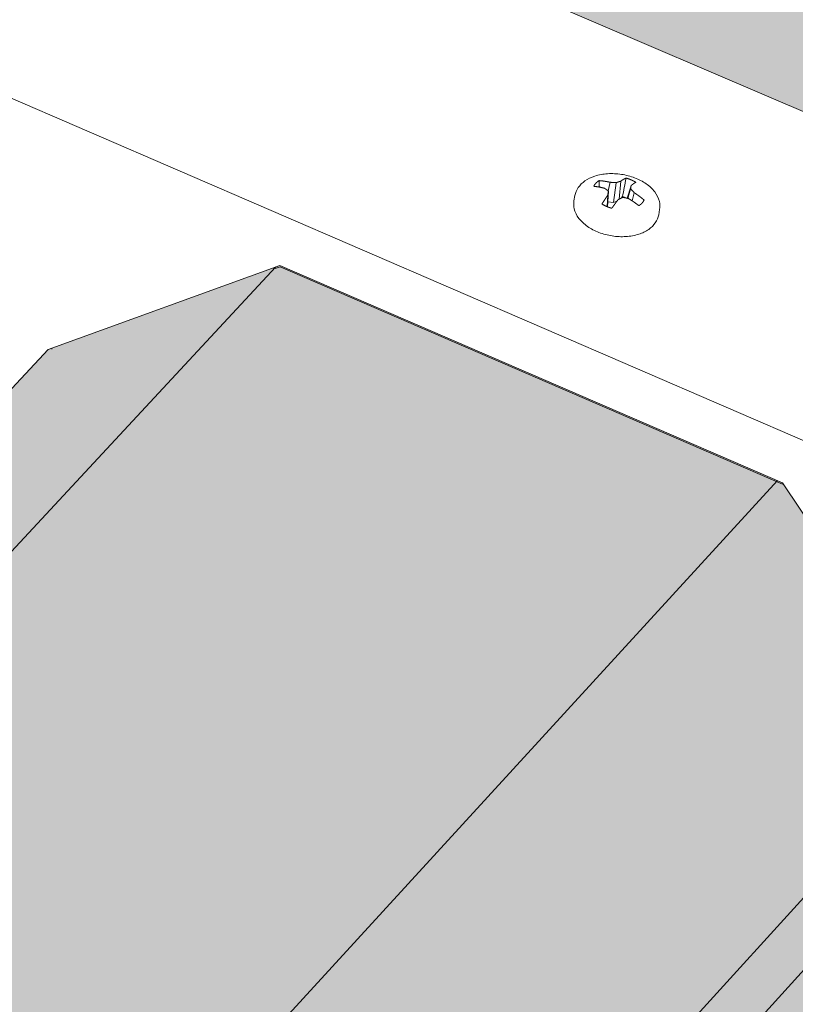
# Model space of a CAD drawing. Units: inches. Extents: x -2484 to 3300, y -144 to 1563.
# Drawn here: x -1737 to -1722, y 995 to 1014 of the extents above; entities that cross this region are included whole.
import ezdxf

# ---------------------------------------------------------------- set-up
doc = ezdxf.new("R2010")
doc.units = ezdxf.units.IN
doc.header["$MEASUREMENT"] = 0
for name, color, linetype in [('anchor', 1, 'Continuous'), ('exist 3d', 13, 'Continuous'), ('Flash-Trim', 2, 'Continuous'), ('Hatch', 252, 'Continuous'), ('RH', 3, 'Continuous')]:
    doc.layers.add(name, color=color, linetype=linetype)

# ---------------------------------------------------------------- blocks, each defined once
blk = doc.blocks.new('b1')
at = {"layer": 'Hatch'}
h = blk.add_hatch(color=256, dxfattribs=at)
h.paths.add_polyline_path([(339.811, 56.776), (333.22, 59.371), (284.314, 5.424), (291.127, 2.503)])
h.paths.add_polyline_path([(335.248, 61.608), (335.591, 63.182), (335.536, 63.267), (283.385, 5.823), (284.314, 5.424)])
h.paths.add_polyline_path([(335.536, 63.267), (332.441, 68.004), (332.345, 68.041), (277.62, 8.295), (283.385, 5.823)])
h.paths.add_polyline_path([(332.345, 68.041), (322.826, 71.751), (322.747, 71.72), (267.713, 12.543), (277.62, 8.295)])
h.paths.add_polyline_path([(322.747, 71.72), (318.253, 69.908), (265.582, 13.457), (267.713, 12.543)])
h.paths.add_polyline_path([(315.083, 66.511), (309.578, 68.678), (259.9, 15.894), (265.582, 13.457)])
h = blk.add_hatch(color=256, dxfattribs=at)
h.paths.add_polyline_path([(254.713, 1.808), (248.994, 4.306), (191.133, -57.172), (197.036, -60.008)])
h.paths.add_polyline_path([(262.667, 7.118), (258.131, 5.472), (197.036, -60.008), (199.25, -61.071)])
h = blk.add_hatch(color=256, dxfattribs=at)
h.paths.add_polyline_path([(216.514, -69.365), (223.604, -72.77), (280.428, -9.424), (273.57, -6.428)])
h.paths.add_polyline_path([(215.547, -68.9), (216.514, -69.365), (275.865, -3.897), (276.157, -2.293), (276.098, -2.204)])
h.paths.add_polyline_path([(276.098, -2.204), (272.746, 2.822), (272.646, 2.865), (209.55, -66.019), (215.547, -68.9)])
h.paths.add_polyline_path([(272.646, 2.865), (262.746, 7.147), (262.667, 7.118), (199.25, -61.071), (209.55, -66.019)])
at = {"layer": 'anchor', "linetype": 'Continuous', "lineweight": 0, "extrusion": (0.029591, 0.799701, 0.599669)}
for p, q in [((269.498, 8.467), (269.526, 8.822)), ((269.263, 8.313), (269.281, 8.627)), ((269.28, 8.628), (269.314, 8.801)), ((269.384, 8.397), (269.435, 8.793)), ((269.657, 8.483), (269.732, 8.733)), ((269.668, 8.48), (269.723, 8.669)), ((268.616, 8.537), (268.597, 8.432)), ((269.255, 8.316), (269.269, 8.543)), ((269.561, 8.515), (269.535, 8.486)), ((269.757, 8.43), (269.797, 8.594)), ((269.384, 8.397), (269.269, 8.415)), ((269.452, 8.426), (269.384, 8.397)), ((270.301, 8.26), (270.282, 8.155))]:
    blk.add_line(p, q, dxfattribs=at)
at = {"layer": 'anchor', "linetype": 'Continuous', "lineweight": 0}
for points in [[(269.094, 8.834), (269.093, 8.833), (269.091, 8.832), (269.09, 8.831), (269.088, 8.83), (269.087, 8.829), (269.085, 8.828), (269.084, 8.827), (269.082, 8.826), (269.081, 8.825), (269.079, 8.824), (269.078, 8.823), (269.077, 8.822), (269.075, 8.821), (269.074, 8.82), (269.072, 8.819), (269.071, 8.818), (269.07, 8.817), (269.068, 8.816), (269.067, 8.815), (269.065, 8.814), (269.064, 8.812), (269.063, 8.811), (269.061, 8.81), (269.06, 8.809), (269.059, 8.808), (269.058, 8.807), (269.056, 8.806), (269.055, 8.805), (269.054, 8.804), (269.052, 8.803), (269.051, 8.802), (269.05, 8.8), (269.049, 8.799), (269.047, 8.798), (269.046, 8.797), (269.045, 8.796), (269.044, 8.795), (269.043, 8.794), (269.041, 8.792), (269.04, 8.791), (269.039, 8.79), (269.038, 8.789), (269.037, 8.788), (269.036, 8.787), (269.035, 8.785), (269.033, 8.784), (269.032, 8.783), (269.031, 8.782), (269.03, 8.781), (269.029, 8.779), (269.028, 8.778), (269.027, 8.777), (269.026, 8.776), (269.025, 8.775), (269.024, 8.773), (269.023, 8.772), (269.022, 8.771), (269.021, 8.77), (269.02, 8.768), (269.019, 8.767), (269.018, 8.766), (269.017, 8.765), (269.016, 8.763), (269.015, 8.762), (269.014, 8.761), (269.013, 8.76), (269.012, 8.758), (269.011, 8.757), (269.01, 8.756), (269.009, 8.755), (269.008, 8.753), (269.008, 8.752), (269.007, 8.751), (269.006, 8.75), (269.005, 8.748), (269.004, 8.747), (269.003, 8.746), (269.003, 8.744), (269.002, 8.743), (269.001, 8.742), (269, 8.74), (268.999, 8.739), (268.999, 8.738), (268.998, 8.736), (268.997, 8.735), (268.996, 8.734), (268.996, 8.732), (268.995, 8.731), (268.994, 8.73), (268.994, 8.728), (268.993, 8.727), (268.992, 8.726), (268.992, 8.724), (268.991, 8.723), (268.99, 8.722)], [(269.314, 8.801), (269.311, 8.802), (269.309, 8.803), (269.307, 8.803), (269.304, 8.804), (269.302, 8.804), (269.3, 8.805), (269.297, 8.805), (269.295, 8.806), (269.293, 8.806), (269.29, 8.807), (269.288, 8.807), (269.286, 8.808), (269.283, 8.808), (269.281, 8.809), (269.279, 8.809), (269.276, 8.81), (269.274, 8.81), (269.272, 8.811), (269.269, 8.811), (269.267, 8.812), (269.265, 8.812), (269.262, 8.812), (269.26, 8.813), (269.258, 8.813), (269.256, 8.814), (269.253, 8.814), (269.251, 8.815), (269.249, 8.815), (269.246, 8.816), (269.244, 8.816), (269.242, 8.816), (269.239, 8.817), (269.237, 8.817), (269.235, 8.818), (269.232, 8.818), (269.23, 8.818), (269.228, 8.819), (269.225, 8.819), (269.223, 8.82), (269.221, 8.82), (269.218, 8.82), (269.216, 8.821), (269.214, 8.821), (269.211, 8.821), (269.209, 8.822), (269.207, 8.822), (269.205, 8.822), (269.202, 8.823), (269.2, 8.823), (269.198, 8.823), (269.195, 8.824), (269.193, 8.824), (269.191, 8.824), (269.188, 8.825), (269.186, 8.825), (269.184, 8.825), (269.181, 8.826), (269.179, 8.826), (269.177, 8.826), (269.174, 8.827), (269.172, 8.827), (269.17, 8.827), (269.168, 8.827), (269.165, 8.828), (269.163, 8.828), (269.161, 8.828), (269.158, 8.829), (269.156, 8.829), (269.154, 8.829), (269.151, 8.829), (269.149, 8.83), (269.147, 8.83), (269.145, 8.83), (269.142, 8.83), (269.14, 8.83), (269.138, 8.831), (269.135, 8.831), (269.133, 8.831), (269.131, 8.831), (269.128, 8.832), (269.126, 8.832), (269.124, 8.832), (269.122, 8.832), (269.119, 8.832), (269.117, 8.832), (269.115, 8.833), (269.112, 8.833), (269.11, 8.833), (269.108, 8.833), (269.106, 8.833), (269.103, 8.833), (269.101, 8.834), (269.099, 8.834), (269.096, 8.834), (269.094, 8.834)], [(269.526, 8.822), (269.525, 8.821), (269.524, 8.821), (269.523, 8.821), (269.522, 8.821), (269.521, 8.82), (269.52, 8.82), (269.519, 8.82), (269.518, 8.82), (269.517, 8.819), (269.516, 8.819), (269.515, 8.819), (269.514, 8.819), (269.513, 8.818), (269.513, 8.818), (269.512, 8.818), (269.511, 8.818), (269.51, 8.817), (269.509, 8.817), (269.508, 8.817), (269.507, 8.816), (269.506, 8.816), (269.505, 8.816), (269.504, 8.816), (269.503, 8.815), (269.502, 8.815), (269.501, 8.815), (269.5, 8.815), (269.499, 8.814), (269.498, 8.814), (269.497, 8.814), (269.496, 8.813), (269.495, 8.813), (269.494, 8.813), (269.493, 8.813), (269.492, 8.812), (269.491, 8.812), (269.49, 8.812), (269.49, 8.811), (269.489, 8.811), (269.488, 8.811), (269.487, 8.811), (269.486, 8.81), (269.485, 8.81), (269.484, 8.81), (269.483, 8.809), (269.482, 8.809), (269.481, 8.809), (269.48, 8.809), (269.479, 8.808), (269.478, 8.808), (269.477, 8.808), (269.476, 8.807), (269.475, 8.807), (269.474, 8.807), (269.473, 8.806), (269.472, 8.806), (269.471, 8.806), (269.47, 8.805), (269.469, 8.805), (269.468, 8.805), (269.467, 8.805), (269.466, 8.804), (269.465, 8.804), (269.465, 8.804), (269.464, 8.803), (269.463, 8.803), (269.462, 8.803), (269.461, 8.802), (269.46, 8.802), (269.459, 8.802), (269.458, 8.801), (269.457, 8.801), (269.456, 8.801), (269.455, 8.8), (269.454, 8.8), (269.453, 8.8), (269.452, 8.799), (269.451, 8.799), (269.45, 8.799), (269.449, 8.798), (269.448, 8.798), (269.447, 8.798), (269.446, 8.797), (269.445, 8.797), (269.444, 8.797), (269.443, 8.796), (269.442, 8.796), (269.441, 8.796), (269.44, 8.795), (269.439, 8.795), (269.438, 8.795), (269.437, 8.794), (269.436, 8.794), (269.435, 8.794), (269.435, 8.793)], [(269.632, 8.885), (269.631, 8.885), (269.63, 8.884), (269.629, 8.884), (269.628, 8.883), (269.627, 8.883), (269.626, 8.882), (269.625, 8.882), (269.624, 8.881), (269.623, 8.881), (269.622, 8.88), (269.62, 8.88), (269.619, 8.879), (269.618, 8.879), (269.617, 8.878), (269.616, 8.878), (269.615, 8.877), (269.614, 8.877), (269.613, 8.876), (269.612, 8.876), (269.611, 8.875), (269.61, 8.875), (269.608, 8.874), (269.607, 8.874), (269.606, 8.873), (269.605, 8.872), (269.604, 8.872), (269.603, 8.871), (269.602, 8.871), (269.601, 8.87), (269.6, 8.869), (269.599, 8.869), (269.597, 8.868), (269.596, 8.868), (269.595, 8.867), (269.594, 8.866), (269.593, 8.866), (269.592, 8.865), (269.591, 8.865), (269.59, 8.864), (269.589, 8.863), (269.587, 8.863), (269.586, 8.862), (269.585, 8.861), (269.584, 8.861), (269.583, 8.86), (269.582, 8.859), (269.581, 8.859), (269.58, 8.858), (269.578, 8.857), (269.577, 8.857), (269.576, 8.856), (269.575, 8.855), (269.574, 8.855), (269.573, 8.854), (269.572, 8.853), (269.571, 8.853), (269.569, 8.852), (269.568, 8.851), (269.567, 8.85), (269.566, 8.85), (269.565, 8.849), (269.564, 8.848), (269.563, 8.848), (269.562, 8.847), (269.56, 8.846), (269.559, 8.845), (269.558, 8.845), (269.557, 8.844), (269.556, 8.843), (269.555, 8.842), (269.554, 8.841), (269.552, 8.841), (269.551, 8.84), (269.55, 8.839), (269.549, 8.838), (269.548, 8.838), (269.547, 8.837), (269.546, 8.836), (269.544, 8.835), (269.543, 8.834), (269.542, 8.834), (269.541, 8.833), (269.54, 8.832), (269.539, 8.831), (269.537, 8.83), (269.536, 8.829), (269.535, 8.829), (269.534, 8.828), (269.533, 8.827), (269.532, 8.826), (269.53, 8.825), (269.529, 8.824), (269.528, 8.823), (269.527, 8.823), (269.526, 8.822)], [(269.827, 8.801), (269.826, 8.802), (269.824, 8.804), (269.822, 8.805), (269.82, 8.806), (269.818, 8.807), (269.816, 8.808), (269.815, 8.809), (269.813, 8.81), (269.811, 8.811), (269.809, 8.812), (269.807, 8.813), (269.805, 8.814), (269.804, 8.816), (269.802, 8.817), (269.8, 8.818), (269.798, 8.819), (269.796, 8.82), (269.794, 8.821), (269.792, 8.822), (269.79, 8.823), (269.788, 8.824), (269.786, 8.825), (269.784, 8.826), (269.783, 8.827), (269.781, 8.828), (269.779, 8.829), (269.777, 8.83), (269.775, 8.831), (269.773, 8.832), (269.771, 8.833), (269.769, 8.834), (269.767, 8.835), (269.765, 8.836), (269.763, 8.837), (269.761, 8.838), (269.759, 8.839), (269.757, 8.84), (269.755, 8.841), (269.753, 8.842), (269.751, 8.842), (269.749, 8.843), (269.747, 8.844), (269.745, 8.845), (269.743, 8.846), (269.741, 8.847), (269.738, 8.848), (269.736, 8.849), (269.734, 8.85), (269.732, 8.851), (269.73, 8.852), (269.728, 8.852), (269.726, 8.853), (269.724, 8.854), (269.722, 8.855), (269.72, 8.856), (269.718, 8.857), (269.716, 8.858), (269.713, 8.858), (269.711, 8.859), (269.709, 8.86), (269.707, 8.861), (269.705, 8.862), (269.703, 8.862), (269.701, 8.863), (269.698, 8.864), (269.696, 8.865), (269.694, 8.866), (269.692, 8.866), (269.69, 8.867), (269.688, 8.868), (269.686, 8.869), (269.683, 8.869), (269.681, 8.87), (269.679, 8.871), (269.677, 8.872), (269.675, 8.872), (269.672, 8.873), (269.67, 8.874), (269.668, 8.875), (269.666, 8.875), (269.664, 8.876), (269.661, 8.877), (269.659, 8.877), (269.657, 8.878), (269.655, 8.879), (269.653, 8.879), (269.65, 8.88), (269.648, 8.881), (269.646, 8.881), (269.644, 8.882), (269.641, 8.883), (269.639, 8.883), (269.637, 8.884), (269.635, 8.885), (269.632, 8.885)], [(268.99, 8.722), (268.992, 8.722), (268.995, 8.721), (268.997, 8.721), (268.999, 8.721), (269.001, 8.721), (269.003, 8.72), (269.006, 8.72), (269.008, 8.72), (269.01, 8.72), (269.012, 8.719), (269.015, 8.719), (269.017, 8.719), (269.019, 8.718), (269.021, 8.718), (269.023, 8.718), (269.026, 8.718), (269.028, 8.717), (269.03, 8.717), (269.032, 8.717), (269.035, 8.716), (269.037, 8.716), (269.039, 8.716), (269.041, 8.716), (269.043, 8.715), (269.046, 8.715), (269.048, 8.715), (269.05, 8.714), (269.052, 8.714), (269.055, 8.714), (269.057, 8.713), (269.059, 8.713), (269.061, 8.713), (269.064, 8.712), (269.066, 8.712), (269.068, 8.711), (269.07, 8.711), (269.072, 8.711), (269.075, 8.71), (269.077, 8.71), (269.079, 8.71), (269.081, 8.709), (269.084, 8.709), (269.086, 8.708), (269.088, 8.708), (269.09, 8.708), (269.093, 8.707), (269.095, 8.707), (269.097, 8.706), (269.099, 8.706), (269.102, 8.706), (269.104, 8.705), (269.106, 8.705), (269.108, 8.704), (269.111, 8.704), (269.113, 8.703), (269.115, 8.703), (269.118, 8.703), (269.12, 8.702), (269.122, 8.702), (269.124, 8.701), (269.127, 8.701), (269.129, 8.7), (269.131, 8.7), (269.133, 8.699), (269.136, 8.699), (269.138, 8.698), (269.14, 8.698), (269.142, 8.697), (269.145, 8.697), (269.147, 8.696), (269.149, 8.696), (269.151, 8.695), (269.154, 8.695), (269.156, 8.694), (269.158, 8.694), (269.161, 8.693), (269.163, 8.693), (269.165, 8.692), (269.167, 8.692), (269.17, 8.691), (269.172, 8.691), (269.174, 8.69), (269.177, 8.69), (269.179, 8.689), (269.181, 8.689), (269.183, 8.688), (269.186, 8.687), (269.188, 8.687), (269.19, 8.686), (269.192, 8.686), (269.195, 8.685), (269.197, 8.685), (269.199, 8.684), (269.202, 8.683), (269.204, 8.683)], [(269.204, 8.683), (269.205, 8.682), (269.205, 8.682), (269.206, 8.681), (269.207, 8.681), (269.208, 8.68), (269.209, 8.68), (269.21, 8.679), (269.21, 8.678), (269.211, 8.678), (269.212, 8.677), (269.213, 8.677), (269.214, 8.676), (269.214, 8.676), (269.215, 8.675), (269.216, 8.675), (269.217, 8.674), (269.218, 8.673), (269.218, 8.673), (269.219, 8.672), (269.22, 8.672), (269.221, 8.671), (269.222, 8.671), (269.222, 8.67), (269.223, 8.67), (269.224, 8.669), (269.225, 8.668), (269.226, 8.668), (269.227, 8.667), (269.227, 8.667), (269.228, 8.666), (269.229, 8.666), (269.23, 8.665), (269.231, 8.664), (269.231, 8.664), (269.232, 8.663), (269.233, 8.663), (269.234, 8.662), (269.235, 8.662), (269.235, 8.661), (269.236, 8.66), (269.237, 8.66), (269.238, 8.659), (269.239, 8.659), (269.239, 8.658), (269.24, 8.657), (269.241, 8.657), (269.242, 8.656), (269.243, 8.656), (269.244, 8.655), (269.244, 8.655), (269.245, 8.654), (269.246, 8.653), (269.247, 8.653), (269.248, 8.652), (269.248, 8.652), (269.249, 8.651), (269.25, 8.65), (269.251, 8.65), (269.252, 8.649), (269.252, 8.649), (269.253, 8.648), (269.254, 8.647), (269.255, 8.647), (269.256, 8.646), (269.256, 8.646), (269.257, 8.645), (269.258, 8.644), (269.259, 8.644), (269.26, 8.643), (269.26, 8.643), (269.261, 8.642), (269.262, 8.641), (269.263, 8.641), (269.264, 8.64), (269.265, 8.64), (269.265, 8.639), (269.266, 8.638), (269.267, 8.638), (269.268, 8.637), (269.269, 8.636), (269.269, 8.636), (269.27, 8.635), (269.271, 8.635), (269.272, 8.634), (269.273, 8.633), (269.273, 8.633), (269.274, 8.632), (269.275, 8.631), (269.276, 8.631), (269.277, 8.63), (269.277, 8.63), (269.278, 8.629), (269.279, 8.628), (269.28, 8.628), (269.281, 8.627)], [(269.281, 8.627), (269.281, 8.626), (269.28, 8.625), (269.28, 8.625), (269.28, 8.624), (269.28, 8.623), (269.28, 8.622), (269.28, 8.621), (269.28, 8.62), (269.28, 8.619), (269.279, 8.619), (269.279, 8.618), (269.279, 8.617), (269.279, 8.616), (269.279, 8.615), (269.279, 8.614), (269.279, 8.614), (269.279, 8.613), (269.278, 8.612), (269.278, 8.611), (269.278, 8.61), (269.278, 8.609), (269.278, 8.608), (269.278, 8.608), (269.278, 8.607), (269.278, 8.606), (269.277, 8.605), (269.277, 8.604), (269.277, 8.603), (269.277, 8.602), (269.277, 8.601), (269.277, 8.601), (269.277, 8.6), (269.277, 8.599), (269.276, 8.598), (269.276, 8.597), (269.276, 8.596), (269.276, 8.595), (269.276, 8.595), (269.276, 8.594), (269.276, 8.593), (269.276, 8.592), (269.275, 8.591), (269.275, 8.59), (269.275, 8.589), (269.275, 8.588), (269.275, 8.588), (269.275, 8.587), (269.275, 8.586), (269.274, 8.585), (269.274, 8.584), (269.274, 8.583), (269.274, 8.582), (269.274, 8.581), (269.274, 8.58), (269.274, 8.58), (269.274, 8.579), (269.273, 8.578), (269.273, 8.577), (269.273, 8.576), (269.273, 8.575), (269.273, 8.574), (269.273, 8.573), (269.273, 8.572), (269.273, 8.572), (269.272, 8.571), (269.272, 8.57), (269.272, 8.569), (269.272, 8.568), (269.272, 8.567), (269.272, 8.566), (269.272, 8.565), (269.272, 8.564), (269.271, 8.563), (269.271, 8.563), (269.271, 8.562), (269.271, 8.561), (269.271, 8.56), (269.271, 8.559), (269.271, 8.558), (269.271, 8.557), (269.27, 8.556), (269.27, 8.555), (269.27, 8.554), (269.27, 8.553), (269.27, 8.553), (269.27, 8.552), (269.27, 8.551), (269.269, 8.55), (269.269, 8.549), (269.269, 8.548), (269.269, 8.547), (269.269, 8.546), (269.269, 8.545), (269.269, 8.544), (269.269, 8.543)], [(269.435, 8.793), (269.433, 8.794), (269.432, 8.794), (269.431, 8.794), (269.429, 8.794), (269.428, 8.794), (269.427, 8.794), (269.426, 8.794), (269.424, 8.794), (269.423, 8.795), (269.422, 8.795), (269.421, 8.795), (269.419, 8.795), (269.418, 8.795), (269.417, 8.795), (269.415, 8.795), (269.414, 8.795), (269.413, 8.796), (269.412, 8.796), (269.41, 8.796), (269.409, 8.796), (269.408, 8.796), (269.407, 8.796), (269.405, 8.796), (269.404, 8.796), (269.403, 8.796), (269.401, 8.797), (269.4, 8.797), (269.399, 8.797), (269.398, 8.797), (269.396, 8.797), (269.395, 8.797), (269.394, 8.797), (269.393, 8.797), (269.391, 8.797), (269.39, 8.797), (269.389, 8.798), (269.387, 8.798), (269.386, 8.798), (269.385, 8.798), (269.384, 8.798), (269.382, 8.798), (269.381, 8.798), (269.38, 8.798), (269.379, 8.798), (269.377, 8.798), (269.376, 8.798), (269.375, 8.799), (269.373, 8.799), (269.372, 8.799), (269.371, 8.799), (269.37, 8.799), (269.368, 8.799), (269.367, 8.799), (269.366, 8.799), (269.365, 8.799), (269.363, 8.799), (269.362, 8.799), (269.361, 8.799), (269.359, 8.799), (269.358, 8.8), (269.357, 8.8), (269.356, 8.8), (269.354, 8.8), (269.353, 8.8), (269.352, 8.8), (269.351, 8.8), (269.349, 8.8), (269.348, 8.8), (269.347, 8.8), (269.345, 8.8), (269.344, 8.8), (269.343, 8.8), (269.342, 8.8), (269.34, 8.8), (269.339, 8.801), (269.338, 8.801), (269.337, 8.801), (269.335, 8.801), (269.334, 8.801), (269.333, 8.801), (269.331, 8.801), (269.33, 8.801), (269.329, 8.801), (269.328, 8.801), (269.326, 8.801), (269.325, 8.801), (269.324, 8.801), (269.323, 8.801), (269.321, 8.801), (269.32, 8.801), (269.319, 8.801), (269.317, 8.801), (269.316, 8.801), (269.315, 8.801), (269.314, 8.801)], [(269.723, 8.669), (269.723, 8.67), (269.723, 8.671), (269.724, 8.671), (269.724, 8.672), (269.724, 8.673), (269.724, 8.673), (269.724, 8.674), (269.724, 8.675), (269.724, 8.676), (269.724, 8.676), (269.724, 8.677), (269.725, 8.678), (269.725, 8.678), (269.725, 8.679), (269.725, 8.68), (269.725, 8.681), (269.725, 8.681), (269.725, 8.682), (269.725, 8.683), (269.725, 8.683), (269.725, 8.684), (269.726, 8.685), (269.726, 8.685), (269.726, 8.686), (269.726, 8.687), (269.726, 8.687), (269.726, 8.688), (269.726, 8.689), (269.726, 8.69), (269.726, 8.69), (269.726, 8.691), (269.726, 8.692), (269.727, 8.692), (269.727, 8.693), (269.727, 8.694), (269.727, 8.694), (269.727, 8.695), (269.727, 8.696), (269.727, 8.696), (269.727, 8.697), (269.727, 8.698), (269.727, 8.698), (269.727, 8.699), (269.728, 8.7), (269.728, 8.7), (269.728, 8.701), (269.728, 8.702), (269.728, 8.703), (269.728, 8.703), (269.728, 8.704), (269.728, 8.705), (269.728, 8.705), (269.728, 8.706), (269.728, 8.707), (269.729, 8.707), (269.729, 8.708), (269.729, 8.709), (269.729, 8.709), (269.729, 8.71), (269.729, 8.71), (269.729, 8.711), (269.729, 8.712), (269.729, 8.712), (269.729, 8.713), (269.729, 8.714), (269.73, 8.714), (269.73, 8.715), (269.73, 8.716), (269.73, 8.716), (269.73, 8.717), (269.73, 8.718), (269.73, 8.718), (269.73, 8.719), (269.73, 8.72), (269.73, 8.72), (269.73, 8.721), (269.73, 8.722), (269.731, 8.722), (269.731, 8.723), (269.731, 8.723), (269.731, 8.724), (269.731, 8.725), (269.731, 8.725), (269.731, 8.726), (269.731, 8.727), (269.731, 8.727), (269.731, 8.728), (269.731, 8.729), (269.731, 8.729), (269.732, 8.73), (269.732, 8.73), (269.732, 8.731), (269.732, 8.732), (269.732, 8.732), (269.732, 8.733)], [(269.797, 8.594), (269.796, 8.594), (269.795, 8.595), (269.794, 8.596), (269.794, 8.597), (269.793, 8.598), (269.792, 8.599), (269.791, 8.599), (269.791, 8.6), (269.79, 8.601), (269.789, 8.602), (269.788, 8.603), (269.788, 8.604), (269.787, 8.604), (269.786, 8.605), (269.785, 8.606), (269.785, 8.607), (269.784, 8.608), (269.783, 8.609), (269.782, 8.609), (269.781, 8.61), (269.781, 8.611), (269.78, 8.612), (269.779, 8.613), (269.778, 8.613), (269.778, 8.614), (269.777, 8.615), (269.776, 8.616), (269.775, 8.617), (269.775, 8.618), (269.774, 8.618), (269.773, 8.619), (269.772, 8.62), (269.772, 8.621), (269.771, 8.622), (269.77, 8.622), (269.769, 8.623), (269.768, 8.624), (269.768, 8.625), (269.767, 8.626), (269.766, 8.626), (269.765, 8.627), (269.765, 8.628), (269.764, 8.629), (269.763, 8.63), (269.762, 8.63), (269.761, 8.631), (269.761, 8.632), (269.76, 8.633), (269.759, 8.634), (269.758, 8.634), (269.758, 8.635), (269.757, 8.636), (269.756, 8.637), (269.755, 8.638), (269.755, 8.638), (269.754, 8.639), (269.753, 8.64), (269.752, 8.641), (269.751, 8.641), (269.751, 8.642), (269.75, 8.643), (269.749, 8.644), (269.748, 8.645), (269.748, 8.645), (269.747, 8.646), (269.746, 8.647), (269.745, 8.648), (269.744, 8.648), (269.744, 8.649), (269.743, 8.65), (269.742, 8.651), (269.741, 8.652), (269.741, 8.652), (269.74, 8.653), (269.739, 8.654), (269.738, 8.655), (269.737, 8.655), (269.737, 8.656), (269.736, 8.657), (269.735, 8.658), (269.734, 8.659), (269.733, 8.659), (269.733, 8.66), (269.732, 8.661), (269.731, 8.662), (269.73, 8.662), (269.73, 8.663), (269.729, 8.664), (269.728, 8.665), (269.727, 8.665), (269.726, 8.666), (269.726, 8.667), (269.725, 8.668), (269.724, 8.668), (269.723, 8.669)], [(269.732, 8.733), (269.733, 8.734), (269.734, 8.735), (269.735, 8.736), (269.736, 8.737), (269.737, 8.738), (269.738, 8.738), (269.739, 8.739), (269.741, 8.74), (269.742, 8.741), (269.743, 8.742), (269.744, 8.743), (269.745, 8.744), (269.746, 8.745), (269.747, 8.745), (269.748, 8.746), (269.749, 8.747), (269.75, 8.748), (269.751, 8.749), (269.752, 8.75), (269.753, 8.75), (269.754, 8.751), (269.755, 8.752), (269.756, 8.753), (269.757, 8.754), (269.758, 8.755), (269.76, 8.755), (269.761, 8.756), (269.762, 8.757), (269.763, 8.758), (269.764, 8.759), (269.765, 8.759), (269.766, 8.76), (269.767, 8.761), (269.768, 8.762), (269.769, 8.763), (269.77, 8.763), (269.771, 8.764), (269.772, 8.765), (269.773, 8.766), (269.774, 8.766), (269.775, 8.767), (269.776, 8.768), (269.777, 8.769), (269.778, 8.769), (269.779, 8.77), (269.78, 8.771), (269.781, 8.771), (269.782, 8.772), (269.783, 8.773), (269.784, 8.774), (269.785, 8.774), (269.786, 8.775), (269.787, 8.776), (269.788, 8.776), (269.789, 8.777), (269.79, 8.778), (269.791, 8.778), (269.792, 8.779), (269.793, 8.78), (269.794, 8.781), (269.795, 8.781), (269.796, 8.782), (269.797, 8.782), (269.798, 8.783), (269.799, 8.784), (269.8, 8.784), (269.801, 8.785), (269.802, 8.786), (269.803, 8.786), (269.804, 8.787), (269.805, 8.788), (269.806, 8.788), (269.807, 8.789), (269.808, 8.789), (269.809, 8.79), (269.809, 8.791), (269.81, 8.791), (269.811, 8.792), (269.812, 8.792), (269.813, 8.793), (269.814, 8.794), (269.815, 8.794), (269.816, 8.795), (269.817, 8.795), (269.818, 8.796), (269.819, 8.796), (269.82, 8.797), (269.821, 8.798), (269.822, 8.798), (269.823, 8.799), (269.824, 8.799), (269.825, 8.8), (269.825, 8.8), (269.826, 8.801), (269.827, 8.801)], [(269.269, 8.543), (269.267, 8.542), (269.266, 8.54), (269.265, 8.538), (269.264, 8.537), (269.262, 8.535), (269.261, 8.533), (269.26, 8.531), (269.259, 8.53), (269.258, 8.528), (269.256, 8.526), (269.255, 8.525), (269.254, 8.523), (269.253, 8.521), (269.252, 8.519), (269.25, 8.518), (269.249, 8.516), (269.248, 8.514), (269.247, 8.512), (269.245, 8.511), (269.244, 8.509), (269.243, 8.507), (269.242, 8.505), (269.241, 8.503), (269.239, 8.502), (269.238, 8.5), (269.237, 8.498), (269.236, 8.496), (269.235, 8.495), (269.233, 8.493), (269.232, 8.491), (269.231, 8.489), (269.23, 8.487), (269.228, 8.486), (269.227, 8.484), (269.226, 8.482), (269.225, 8.48), (269.224, 8.478), (269.222, 8.477), (269.221, 8.475), (269.22, 8.473), (269.219, 8.471), (269.218, 8.469), (269.216, 8.467), (269.215, 8.466), (269.214, 8.464), (269.213, 8.462), (269.212, 8.46), (269.21, 8.458), (269.209, 8.456), (269.208, 8.455), (269.207, 8.453), (269.206, 8.451), (269.204, 8.449), (269.203, 8.447), (269.202, 8.445), (269.201, 8.443), (269.2, 8.441), (269.198, 8.44), (269.197, 8.438), (269.196, 8.436), (269.195, 8.434), (269.194, 8.432), (269.192, 8.43), (269.191, 8.428), (269.19, 8.426), (269.189, 8.424), (269.188, 8.423), (269.186, 8.421), (269.185, 8.419), (269.184, 8.417), (269.183, 8.415), (269.182, 8.413), (269.18, 8.411), (269.179, 8.409), (269.178, 8.407), (269.177, 8.405), (269.176, 8.403), (269.174, 8.401), (269.173, 8.4), (269.172, 8.398), (269.171, 8.396), (269.17, 8.394), (269.168, 8.392), (269.167, 8.39), (269.166, 8.388), (269.165, 8.386), (269.164, 8.384), (269.163, 8.382), (269.161, 8.38), (269.16, 8.378), (269.159, 8.376), (269.158, 8.374), (269.157, 8.372), (269.155, 8.37), (269.154, 8.368)], [(269.349, 8.284), (269.351, 8.286), (269.352, 8.288), (269.353, 8.29), (269.355, 8.292), (269.356, 8.294), (269.357, 8.296), (269.359, 8.298), (269.36, 8.299), (269.361, 8.301), (269.363, 8.303), (269.364, 8.305), (269.365, 8.307), (269.367, 8.309), (269.368, 8.311), (269.369, 8.313), (269.371, 8.315), (269.372, 8.316), (269.373, 8.318), (269.375, 8.32), (269.376, 8.322), (269.377, 8.324), (269.379, 8.326), (269.38, 8.328), (269.381, 8.329), (269.383, 8.331), (269.384, 8.333), (269.385, 8.335), (269.387, 8.337), (269.388, 8.339), (269.389, 8.341), (269.391, 8.342), (269.392, 8.344), (269.393, 8.346), (269.394, 8.348), (269.396, 8.35), (269.397, 8.352), (269.398, 8.353), (269.4, 8.355), (269.401, 8.357), (269.402, 8.359), (269.404, 8.361), (269.405, 8.363), (269.406, 8.364), (269.408, 8.366), (269.409, 8.368), (269.41, 8.37), (269.412, 8.372), (269.413, 8.373), (269.414, 8.375), (269.416, 8.377), (269.417, 8.379), (269.418, 8.381), (269.42, 8.382), (269.421, 8.384), (269.422, 8.386), (269.424, 8.388), (269.425, 8.389), (269.426, 8.391), (269.428, 8.393), (269.429, 8.395), (269.43, 8.396), (269.431, 8.398), (269.433, 8.4), (269.434, 8.402), (269.435, 8.403), (269.437, 8.405), (269.438, 8.407), (269.439, 8.409), (269.441, 8.41), (269.442, 8.412), (269.443, 8.414), (269.445, 8.416), (269.446, 8.417), (269.447, 8.419), (269.449, 8.421), (269.45, 8.423), (269.451, 8.424), (269.452, 8.426), (269.454, 8.428), (269.455, 8.429), (269.456, 8.431), (269.458, 8.433), (269.459, 8.435), (269.46, 8.436), (269.462, 8.438), (269.463, 8.44), (269.464, 8.441), (269.466, 8.443), (269.467, 8.445), (269.468, 8.446), (269.469, 8.448), (269.471, 8.45), (269.472, 8.451), (269.473, 8.453), (269.475, 8.455)], [(269.475, 8.455), (269.476, 8.455), (269.477, 8.456), (269.478, 8.456), (269.479, 8.457), (269.48, 8.457), (269.481, 8.458), (269.482, 8.458), (269.483, 8.459), (269.484, 8.46), (269.485, 8.46), (269.486, 8.461), (269.487, 8.461), (269.488, 8.462), (269.489, 8.462), (269.49, 8.463), (269.491, 8.463), (269.492, 8.464), (269.493, 8.464), (269.494, 8.465), (269.495, 8.465), (269.496, 8.466), (269.497, 8.466), (269.498, 8.467), (269.499, 8.468), (269.5, 8.468), (269.501, 8.469), (269.502, 8.469), (269.503, 8.47), (269.504, 8.47), (269.505, 8.471), (269.506, 8.471), (269.507, 8.472), (269.508, 8.472), (269.509, 8.473), (269.51, 8.473), (269.511, 8.474), (269.512, 8.474), (269.513, 8.475), (269.514, 8.475), (269.515, 8.476), (269.516, 8.476), (269.517, 8.477), (269.518, 8.477), (269.519, 8.478), (269.52, 8.478), (269.521, 8.479), (269.522, 8.479), (269.523, 8.48), (269.524, 8.48), (269.525, 8.481), (269.526, 8.481), (269.527, 8.482), (269.528, 8.482), (269.529, 8.483), (269.53, 8.483), (269.531, 8.484), (269.532, 8.484), (269.533, 8.485), (269.534, 8.485), (269.535, 8.486), (269.536, 8.486), (269.537, 8.487), (269.538, 8.487), (269.539, 8.488), (269.54, 8.488), (269.541, 8.489), (269.542, 8.489), (269.543, 8.49), (269.544, 8.49), (269.545, 8.491), (269.546, 8.491), (269.547, 8.492), (269.548, 8.492), (269.549, 8.493), (269.55, 8.493), (269.551, 8.494), (269.552, 8.494), (269.553, 8.495), (269.554, 8.495), (269.555, 8.496), (269.556, 8.496), (269.557, 8.497), (269.558, 8.497), (269.559, 8.498), (269.56, 8.498), (269.561, 8.499), (269.562, 8.499), (269.563, 8.5), (269.564, 8.5), (269.565, 8.5), (269.566, 8.501), (269.567, 8.501), (269.568, 8.502), (269.569, 8.502), (269.57, 8.503)], [(269.634, 8.488), (269.634, 8.489), (269.633, 8.489), (269.632, 8.489), (269.631, 8.49), (269.631, 8.49), (269.63, 8.49), (269.629, 8.491), (269.628, 8.491), (269.628, 8.491), (269.627, 8.492), (269.626, 8.492), (269.626, 8.492), (269.625, 8.492), (269.624, 8.493), (269.623, 8.493), (269.623, 8.493), (269.622, 8.494), (269.621, 8.494), (269.62, 8.494), (269.62, 8.495), (269.619, 8.495), (269.618, 8.495), (269.617, 8.496), (269.617, 8.496), (269.616, 8.496), (269.615, 8.496), (269.614, 8.497), (269.614, 8.497), (269.613, 8.497), (269.612, 8.498), (269.611, 8.498), (269.61, 8.498), (269.61, 8.499), (269.609, 8.499), (269.608, 8.499), (269.607, 8.499), (269.607, 8.5), (269.606, 8.5), (269.605, 8.5), (269.604, 8.501), (269.604, 8.501), (269.603, 8.501), (269.602, 8.501), (269.601, 8.502), (269.601, 8.502), (269.6, 8.502), (269.599, 8.503), (269.598, 8.503), (269.597, 8.503), (269.597, 8.503), (269.596, 8.504), (269.595, 8.504), (269.594, 8.504), (269.594, 8.504), (269.593, 8.505), (269.592, 8.505), (269.591, 8.505), (269.591, 8.506), (269.59, 8.506), (269.589, 8.506), (269.588, 8.506), (269.587, 8.507), (269.587, 8.507), (269.586, 8.507), (269.585, 8.507), (269.584, 8.508), (269.584, 8.508), (269.583, 8.508), (269.582, 8.508), (269.581, 8.509), (269.58, 8.509), (269.58, 8.509), (269.579, 8.509), (269.578, 8.51), (269.577, 8.51), (269.576, 8.51), (269.576, 8.511), (269.575, 8.511), (269.574, 8.511), (269.573, 8.511), (269.573, 8.512), (269.572, 8.512), (269.571, 8.512), (269.57, 8.512), (269.569, 8.512), (269.569, 8.513), (269.568, 8.513), (269.567, 8.513), (269.566, 8.513), (269.565, 8.514), (269.565, 8.514), (269.564, 8.514), (269.563, 8.514), (269.562, 8.515), (269.561, 8.515)], [(269.57, 8.503), (269.571, 8.503), (269.572, 8.502), (269.573, 8.502), (269.574, 8.502), (269.576, 8.502), (269.577, 8.501), (269.578, 8.501), (269.579, 8.501), (269.581, 8.5), (269.582, 8.5), (269.583, 8.5), (269.584, 8.5), (269.586, 8.499), (269.587, 8.499), (269.588, 8.499), (269.589, 8.499), (269.591, 8.498), (269.592, 8.498), (269.593, 8.498), (269.594, 8.498), (269.596, 8.497), (269.597, 8.497), (269.598, 8.497), (269.599, 8.496), (269.601, 8.496), (269.602, 8.496), (269.603, 8.496), (269.604, 8.495), (269.606, 8.495), (269.607, 8.495), (269.608, 8.494), (269.609, 8.494), (269.611, 8.494), (269.612, 8.494), (269.613, 8.493), (269.614, 8.493), (269.616, 8.493), (269.617, 8.493), (269.618, 8.492), (269.619, 8.492), (269.62, 8.492), (269.622, 8.491), (269.623, 8.491), (269.624, 8.491), (269.625, 8.49), (269.627, 8.49), (269.628, 8.49), (269.629, 8.49), (269.63, 8.489), (269.632, 8.489), (269.633, 8.489), (269.634, 8.488), (269.635, 8.488), (269.637, 8.488), (269.638, 8.488), (269.639, 8.487), (269.64, 8.487), (269.642, 8.487), (269.643, 8.486), (269.644, 8.486), (269.645, 8.486), (269.646, 8.485), (269.648, 8.485), (269.649, 8.485), (269.65, 8.484), (269.651, 8.484), (269.653, 8.484), (269.654, 8.484), (269.655, 8.483), (269.656, 8.483), (269.658, 8.483), (269.659, 8.482), (269.66, 8.482), (269.661, 8.482), (269.662, 8.481), (269.664, 8.481), (269.665, 8.481), (269.666, 8.48), (269.667, 8.48), (269.669, 8.48), (269.67, 8.479), (269.671, 8.479), (269.672, 8.479), (269.673, 8.478), (269.675, 8.478), (269.676, 8.478), (269.677, 8.478), (269.678, 8.477), (269.68, 8.477), (269.681, 8.477), (269.682, 8.476), (269.683, 8.476), (269.684, 8.476), (269.686, 8.475), (269.687, 8.475)], [(269.687, 8.475), (269.689, 8.474), (269.691, 8.472), (269.694, 8.471), (269.696, 8.47), (269.698, 8.468), (269.7, 8.467), (269.702, 8.465), (269.704, 8.464), (269.707, 8.463), (269.709, 8.461), (269.711, 8.46), (269.713, 8.459), (269.715, 8.457), (269.717, 8.456), (269.72, 8.455), (269.722, 8.453), (269.724, 8.452), (269.726, 8.45), (269.728, 8.449), (269.73, 8.448), (269.733, 8.446), (269.735, 8.445), (269.737, 8.443), (269.739, 8.442), (269.741, 8.441), (269.743, 8.439), (269.746, 8.438), (269.748, 8.436), (269.75, 8.435), (269.752, 8.434), (269.754, 8.432), (269.756, 8.431), (269.758, 8.429), (269.761, 8.428), (269.763, 8.426), (269.765, 8.425), (269.767, 8.424), (269.769, 8.422), (269.771, 8.421), (269.773, 8.419), (269.776, 8.418), (269.778, 8.416), (269.78, 8.415), (269.782, 8.413), (269.784, 8.412), (269.786, 8.411), (269.788, 8.409), (269.79, 8.408), (269.792, 8.406), (269.795, 8.405), (269.797, 8.403), (269.799, 8.402), (269.801, 8.4), (269.803, 8.399), (269.805, 8.397), (269.807, 8.396), (269.809, 8.394), (269.811, 8.393), (269.814, 8.391), (269.816, 8.39), (269.818, 8.388), (269.82, 8.387), (269.822, 8.385), (269.824, 8.384), (269.826, 8.382), (269.828, 8.381), (269.83, 8.379), (269.832, 8.378), (269.834, 8.376), (269.837, 8.375), (269.839, 8.373), (269.841, 8.371), (269.843, 8.37), (269.845, 8.368), (269.847, 8.367), (269.849, 8.365), (269.851, 8.364), (269.853, 8.362), (269.855, 8.361), (269.857, 8.359), (269.859, 8.358), (269.861, 8.356), (269.863, 8.354), (269.865, 8.353), (269.867, 8.351), (269.869, 8.35), (269.872, 8.348), (269.874, 8.347), (269.876, 8.345), (269.878, 8.343), (269.88, 8.342), (269.882, 8.34), (269.884, 8.339), (269.886, 8.337), (269.888, 8.335)], [(269.992, 8.448), (269.99, 8.45), (269.988, 8.451), (269.986, 8.453), (269.984, 8.455), (269.982, 8.456), (269.98, 8.458), (269.978, 8.46), (269.976, 8.461), (269.974, 8.463), (269.972, 8.465), (269.97, 8.466), (269.968, 8.468), (269.966, 8.469), (269.964, 8.471), (269.962, 8.473), (269.96, 8.474), (269.958, 8.476), (269.956, 8.478), (269.954, 8.479), (269.952, 8.481), (269.95, 8.483), (269.948, 8.484), (269.946, 8.486), (269.944, 8.487), (269.942, 8.489), (269.94, 8.491), (269.938, 8.492), (269.936, 8.494), (269.934, 8.495), (269.932, 8.497), (269.93, 8.499), (269.928, 8.5), (269.926, 8.502), (269.924, 8.503), (269.922, 8.505), (269.92, 8.506), (269.918, 8.508), (269.916, 8.51), (269.914, 8.511), (269.912, 8.513), (269.91, 8.514), (269.908, 8.516), (269.906, 8.517), (269.904, 8.519), (269.902, 8.52), (269.9, 8.522), (269.898, 8.524), (269.896, 8.525), (269.893, 8.527), (269.891, 8.528), (269.889, 8.53), (269.887, 8.531), (269.885, 8.533), (269.883, 8.534), (269.881, 8.536), (269.879, 8.537), (269.877, 8.539), (269.875, 8.54), (269.873, 8.542), (269.871, 8.543), (269.869, 8.545), (269.867, 8.546), (269.864, 8.548), (269.862, 8.549), (269.86, 8.551), (269.858, 8.552), (269.856, 8.554), (269.854, 8.555), (269.852, 8.557), (269.85, 8.558), (269.848, 8.56), (269.846, 8.561), (269.843, 8.562), (269.841, 8.564), (269.839, 8.565), (269.837, 8.567), (269.835, 8.568), (269.833, 8.57), (269.831, 8.571), (269.829, 8.573), (269.827, 8.574), (269.824, 8.575), (269.822, 8.577), (269.82, 8.578), (269.818, 8.58), (269.816, 8.581), (269.814, 8.582), (269.812, 8.584), (269.81, 8.585), (269.807, 8.587), (269.805, 8.588), (269.803, 8.589), (269.801, 8.591), (269.799, 8.592), (269.797, 8.594)], [(269.888, 8.335), (269.889, 8.336), (269.891, 8.337), (269.892, 8.338), (269.894, 8.339), (269.895, 8.34), (269.897, 8.341), (269.898, 8.342), (269.9, 8.343), (269.901, 8.344), (269.903, 8.345), (269.904, 8.346), (269.905, 8.347), (269.907, 8.349), (269.908, 8.35), (269.91, 8.351), (269.911, 8.352), (269.912, 8.353), (269.914, 8.354), (269.915, 8.355), (269.916, 8.356), (269.918, 8.357), (269.919, 8.358), (269.92, 8.359), (269.922, 8.36), (269.923, 8.361), (269.924, 8.362), (269.926, 8.364), (269.927, 8.365), (269.928, 8.366), (269.93, 8.367), (269.931, 8.368), (269.932, 8.369), (269.933, 8.37), (269.935, 8.371), (269.936, 8.373), (269.937, 8.374), (269.938, 8.375), (269.939, 8.376), (269.941, 8.377), (269.942, 8.378), (269.943, 8.379), (269.944, 8.381), (269.945, 8.382), (269.946, 8.383), (269.947, 8.384), (269.949, 8.385), (269.95, 8.387), (269.951, 8.388), (269.952, 8.389), (269.953, 8.39), (269.954, 8.391), (269.955, 8.393), (269.956, 8.394), (269.957, 8.395), (269.958, 8.396), (269.959, 8.397), (269.96, 8.399), (269.961, 8.4), (269.962, 8.401), (269.963, 8.402), (269.964, 8.404), (269.965, 8.405), (269.966, 8.406), (269.967, 8.407), (269.968, 8.409), (269.969, 8.41), (269.97, 8.411), (269.971, 8.412), (269.972, 8.414), (269.973, 8.415), (269.973, 8.416), (269.974, 8.417), (269.975, 8.419), (269.976, 8.42), (269.977, 8.421), (269.978, 8.423), (269.979, 8.424), (269.979, 8.425), (269.98, 8.427), (269.981, 8.428), (269.982, 8.429), (269.983, 8.43), (269.983, 8.432), (269.984, 8.433), (269.985, 8.434), (269.986, 8.436), (269.986, 8.437), (269.987, 8.438), (269.988, 8.44), (269.988, 8.441), (269.989, 8.442), (269.99, 8.444), (269.99, 8.445), (269.991, 8.446), (269.992, 8.448)], [(269.154, 8.368), (269.156, 8.367), (269.158, 8.366), (269.16, 8.365), (269.161, 8.364), (269.163, 8.363), (269.165, 8.362), (269.167, 8.36), (269.169, 8.359), (269.171, 8.358), (269.172, 8.357), (269.174, 8.356), (269.176, 8.355), (269.178, 8.354), (269.18, 8.353), (269.182, 8.352), (269.184, 8.351), (269.186, 8.35), (269.188, 8.349), (269.189, 8.348), (269.191, 8.347), (269.193, 8.346), (269.195, 8.345), (269.197, 8.344), (269.199, 8.343), (269.201, 8.342), (269.203, 8.341), (269.205, 8.34), (269.207, 8.339), (269.209, 8.338), (269.211, 8.337), (269.213, 8.336), (269.215, 8.335), (269.217, 8.334), (269.219, 8.333), (269.221, 8.332), (269.223, 8.331), (269.225, 8.33), (269.227, 8.329), (269.229, 8.328), (269.231, 8.327), (269.233, 8.326), (269.235, 8.325), (269.237, 8.324), (269.239, 8.323), (269.241, 8.322), (269.243, 8.322), (269.245, 8.321), (269.247, 8.32), (269.249, 8.319), (269.251, 8.318), (269.253, 8.317), (269.256, 8.316), (269.258, 8.315), (269.26, 8.314), (269.262, 8.314), (269.264, 8.313), (269.266, 8.312), (269.268, 8.311), (269.27, 8.31), (269.272, 8.309), (269.275, 8.309), (269.277, 8.308), (269.279, 8.307), (269.281, 8.306), (269.283, 8.305), (269.285, 8.305), (269.287, 8.304), (269.29, 8.303), (269.292, 8.302), (269.294, 8.302), (269.296, 8.301), (269.298, 8.3), (269.3, 8.299), (269.303, 8.298), (269.305, 8.298), (269.307, 8.297), (269.309, 8.296), (269.311, 8.296), (269.314, 8.295), (269.316, 8.294), (269.318, 8.293), (269.32, 8.293), (269.322, 8.292), (269.325, 8.291), (269.327, 8.291), (269.329, 8.29), (269.331, 8.289), (269.334, 8.289), (269.336, 8.288), (269.338, 8.287), (269.34, 8.287), (269.343, 8.286), (269.345, 8.285), (269.347, 8.285), (269.349, 8.284)]]:
    blk.add_lwpolyline(points, dxfattribs=at)
for points, knots in [([(268.616, 8.537), (268.626, 8.593), (268.649, 8.649), (268.717, 8.747), (268.762, 8.791), (268.872, 8.868), (268.939, 8.9), (269.091, 8.95), (269.178, 8.965), (269.356, 8.977), (269.45, 8.973), (269.631, 8.945), (269.721, 8.922), (269.886, 8.859), (269.964, 8.819), (270.099, 8.725), (270.158, 8.67), (270.248, 8.552), (270.28, 8.487), (270.308, 8.368), (270.31, 8.313), (270.301, 8.26)], [0, 0, 0, 0, 0.0522292, 0.0522292, 0.1044909, 0.1044909, 0.1615425, 0.1615425, 0.2219922, 0.2219922, 0.2825757, 0.2825757, 0.3425202, 0.3425202, 0.402424, 0.402424, 0.4629177, 0.4629177, 0.5234746, 0.5234746, 0.5719637, 0.5719637, 0.5719637, 0.5719637]), ([(270.282, 8.155), (270.272, 8.099), (270.249, 8.043), (270.181, 7.945), (270.136, 7.901), (270.026, 7.824), (269.958, 7.792), (269.806, 7.743), (269.719, 7.727), (269.541, 7.715), (269.447, 7.72), (269.265, 7.748), (269.176, 7.771), (269.01, 7.835), (268.932, 7.875), (268.798, 7.969), (268.739, 8.024), (268.65, 8.142), (268.617, 8.207), (268.59, 8.326), (268.588, 8.38), (268.597, 8.432)], [0, 0, 0, 0, 0.0522319, 0.0522319, 0.1045006, 0.1045006, 0.1615599, 0.1615599, 0.222012, 0.222012, 0.2825987, 0.2825987, 0.3425509, 0.3425509, 0.4024667, 0.4024667, 0.4629721, 0.4629721, 0.523517, 0.523517, 0.571322, 0.571322, 0.571322, 0.571322])]:
    blk.add_open_spline(points, degree=3, knots=knots, dxfattribs=at)
for points in [[(269.102, 8.706), (269.099, 8.748), (269.097, 8.791), (269.094, 8.834)], [(269.561, 8.515), (269.585, 8.638), (269.609, 8.762), (269.632, 8.885)], [(269.974, 8.417), (269.98, 8.427), (269.986, 8.437), (269.992, 8.448)]]:
    blk.add_open_spline(points, degree=3, dxfattribs=at)
at = {"layer": 'Flash-Trim', "linetype": 'Continuous', "lineweight": 0, "extrusion": (0.029591, 0.799701, 0.599669)}
for p, q in [((199.25, -61.071), (262.667, 7.118)), ((197.036, -60.008), (258.131, 5.472)), ((209.55, -66.019), (272.646, 2.865)), ((215.547, -68.9), (276.098, -2.204)), ((216.514, -69.365), (275.865, -3.897))]:
    blk.add_line(p, q, dxfattribs=at)
at = {"layer": 'RH', "linetype": 'Continuous', "lineweight": 0, "extrusion": (0.029591, 0.799701, 0.599669)}
for p, q in [((321.262, -10.42), (-118.198, 178.031)), ((317.079, -15.309), (-123.201, 174.885)), ((258.131, 5.472), (262.746, 7.147)), ((262.746, 7.147), (272.746, 2.822)), ((258.206, 5.481), (258.21, 5.5)), ((272.746, 2.822), (276.157, -2.293))]:
    blk.add_line(p, q, dxfattribs=at)

msp = doc.modelspace()

# ---------------------------------------------------------------- linework, layer by layer
at = {"layer": 'exist 3d', "linetype": 'Continuous', "lineweight": 0, "extrusion": (0.029591, 0.799701, 0.599669)}
for p, q in [((-1732.288, 1009.348), (-1732.191, 1009.383)), ((-1732.288, 1009.348), (-1732.191, 1009.383)), ((-1732.191, 1009.383), (-1722.192, 1005.059))]:
    msp.add_line(p, q, dxfattribs=at)

# ---------------------------------------------------------------- block references
at = {"color": 3}
msp.add_blockref('b1', (-1994.939, 1002.263), dxfattribs=at)

doc.saveas('drawing.dxf')
